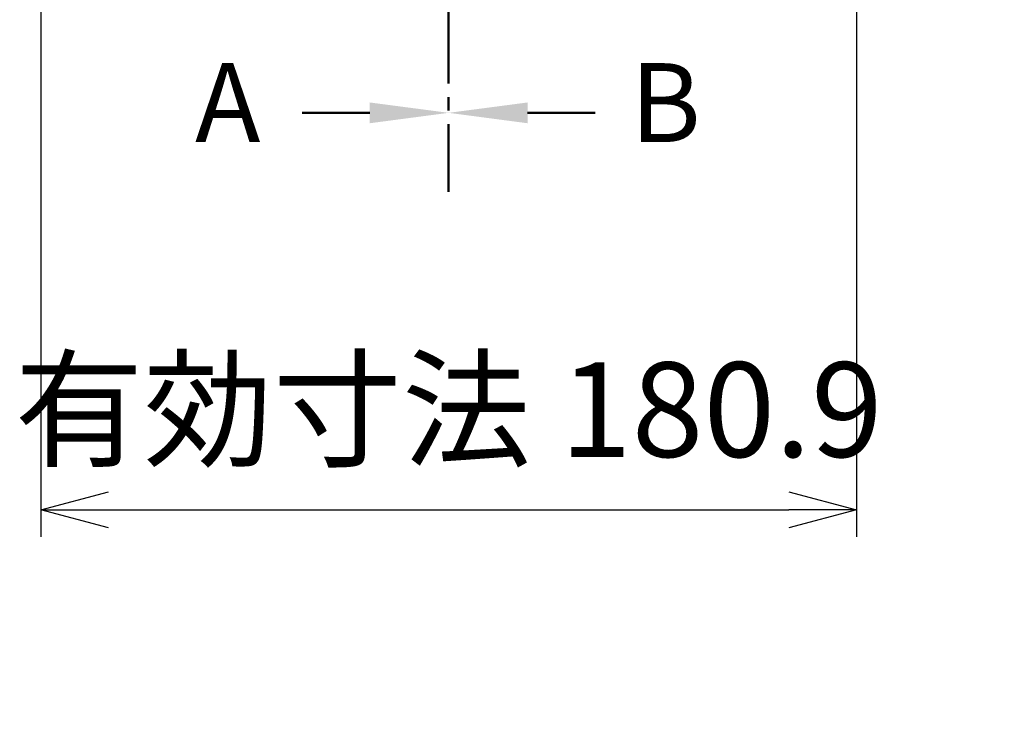
# Model space of a CAD drawing. Units: millimetres. Extents: x 0 to 4846, y 0 to 1680.
# Drawn here: x 3185 to 3403, y 414 to 570 of the extents above; entities that cross this region are included whole.
import ezdxf

# ---------------------------------------------------------------- set-up
doc = ezdxf.new("R2010")
doc.units = ezdxf.units.MM
doc.header["$LTSCALE"] = 6
doc.linetypes.add('AM_ISO08W050', pattern=[18, 12, -1.5, 3, -1.5])
doc.linetypes.add('CENTER', pattern=[2, 1.25, -0.25, 0.25, -0.25])
doc.layers.add('AM_10', color=7, linetype='AM_ISO08W050', lineweight=50)
doc.layers.add('AM_5', color=3, linetype='Continuous', lineweight=25)
doc.styles.add('ACISOTS', font='isocp.shx', dxfattribs={"height": 1, "bigfont": 'extfont.shx'})
doc.styles.get("Standard").update_dxf_attribs({"font": 'ISOCP.SHX', "bigfont": 'EXTFONT.SHX'})
doc.dimstyles.new('AM_ISO$0', dxfattribs={"dimtxt": 3.5, "dimasz": 2.5, "dimexe": 1, "dimexo": 1, "dimgap": 1.5, "dimtad": 1, "dimdsep": 46, "dimtxsty": 'STANDARD', "dimblk": 'OPEN30', "dimcen": 0, "dimclrd": 3, "dimclre": 3, "dimclrt": 2, "dimadec": 0, "dimazin": 2, "dimtp": 0.1, "dimtm": 0.1, "dimtfac": 0.71, "dimtmove": 0, "dimatfit": 3, "dimldrblk": 'OPEN30', "dimfxl": 1, "dimlwd": -1, "dimlwe": -1, "dimarcsym": 0})

# ---------------------------------------------------------------- blocks, each defined once
blk = doc.blocks.new('*S84')
at = {"layer": 'AM_10', "color": 1, "linetype": 'CENTER', "ltscale": 2}
blk.add_line((3280.15, 796.74), (3280.15, 566.74), dxfattribs=at)
at = {"layer": 'AM_10', "color": 7, "linetype": 'CENTER', "ltscale": 2}
for p, q in [((3280.15, 531.74), (3280.15, 566.74)), ((3262.65, 549.24), (3245.15, 549.24))]:
    blk.add_line(p, q, dxfattribs=at)
at = {"layer": 'AM_10', "color": 7, "linetype": 'Continuous', "ltscale": 2}
blk.add_trace([(3262.65, 546.93), (3262.65, 551.54), (3280.15, 549.24)], dxfattribs=at)
at = {"layer": 'AM_10', "color": 7, "ltscale": 2, "insert": (3231.15, 549.24), "char_height": 17.5, "attachment_point": 5, "style": 'ACISOTS'}
blk.add_mtext('A', dxfattribs=at)
blk = doc.blocks.new('*S85')
at = {"layer": 'AM_10', "color": 1, "linetype": 'CENTER', "ltscale": 2}
blk.add_line((3280.15, 796.74), (3280.15, 566.74), dxfattribs=at)
at = {"layer": 'AM_10', "color": 7, "linetype": 'CENTER', "ltscale": 2}
for p, q in [((3280.15, 531.74), (3280.15, 566.74)), ((3262.65, 549.24), (3245.15, 549.24))]:
    blk.add_line(p, q, dxfattribs=at)
at = {"layer": 'AM_10', "color": 7, "linetype": 'Continuous', "ltscale": 2}
blk.add_trace([(3262.65, 546.93), (3262.65, 551.54), (3280.15, 549.24)], dxfattribs=at)
at = {"layer": 'AM_10', "color": 7, "ltscale": 2, "insert": (3231.15, 549.24), "char_height": 17.5, "attachment_point": 5, "style": 'ACISOTS'}
blk.add_mtext('A', dxfattribs=at)
blk = doc.blocks.new('*S86')
at = {"layer": 'AM_10', "color": 1, "linetype": 'CENTER', "ltscale": 2}
blk.add_line((3280.15, 796.74), (3280.15, 566.74), dxfattribs=at)
at = {"layer": 'AM_10', "color": 7, "linetype": 'CENTER', "ltscale": 2}
for p, q in [((3280.15, 531.74), (3280.15, 566.74)), ((3297.65, 549.24), (3315.15, 549.24))]:
    blk.add_line(p, q, dxfattribs=at)
at = {"layer": 'AM_10', "color": 7, "linetype": 'Continuous', "ltscale": 2, "extrusion": (0, 0, -1)}
blk.add_trace([(-3297.65, 546.93), (-3297.65, 551.54), (-3280.15, 549.24)], dxfattribs=at)
at = {"layer": 'AM_10', "color": 7, "ltscale": 2, "insert": (3328.27, 549.24), "char_height": 17.5, "attachment_point": 5, "style": 'ACISOTS'}
blk.add_mtext('B', dxfattribs=at)
blk = doc.blocks.new('*S87')
at = {"layer": 'AM_10', "color": 1, "linetype": 'CENTER', "ltscale": 2}
blk.add_line((3280.15, 796.74), (3280.15, 566.74), dxfattribs=at)
at = {"layer": 'AM_10', "color": 7, "linetype": 'CENTER', "ltscale": 2}
for p, q in [((3280.15, 531.74), (3280.15, 566.74)), ((3297.65, 549.24), (3315.15, 549.24))]:
    blk.add_line(p, q, dxfattribs=at)
at = {"layer": 'AM_10', "color": 7, "linetype": 'Continuous', "ltscale": 2, "extrusion": (0, 0, -1)}
blk.add_trace([(-3297.65, 546.93), (-3297.65, 551.54), (-3280.15, 549.24)], dxfattribs=at)
at = {"layer": 'AM_10', "color": 7, "ltscale": 2, "insert": (3328.27, 549.24), "char_height": 17.5, "attachment_point": 5, "style": 'ACISOTS'}
blk.add_mtext('B', dxfattribs=at)
blk = doc.blocks.new('_Open30')
at = {"color": 0, "linetype": 'ByBlock', "lineweight": -2}
for p, q in [((-1, 0.268), (0, 0)), ((0, 0), (-1, -0.268)), ((0, 0), (-1, 0))]:
    blk.add_line(p, q, dxfattribs=at)
blk = doc.blocks.new('*D66')
at = {"layer": 'AM_5', "color": 3}
for p, q in [((3189.7, 612.99), (3189.7, 455.19)), ((3370.6, 612.99), (3370.6, 455.19)), ((3204.7, 461.19), (3355.6, 461.19))]:
    blk.add_line(p, q, dxfattribs=at)
at = {"layer": 'Defpoints', "color": 0}
for p in [(3189.7, 618.99), (3370.6, 618.99), (3370.6, 461.19)]:
    blk.add_point(p, dxfattribs=at)
at = {"layer": 'AM_5', "color": 3, "xscale": 15, "yscale": 15, "zscale": 15, "rotation": 180}
blk.add_blockref('_Open30', (3189.7, 461.19), dxfattribs=at)
at = {"layer": 'AM_5', "color": 3, "xscale": 15, "yscale": 15, "zscale": 15}
blk.add_blockref('_Open30', (3370.6, 461.19), dxfattribs=at)
at = {"layer": 'AM_5', "color": 2, "insert": (3280.15, 480.69), "char_height": 21, "attachment_point": 5}
blk.add_mtext('有効寸法 180.9', dxfattribs=at)
blk = doc.blocks.new('*D67')
at = {"layer": 'AM_5', "color": 3}
for p, q in [((3376.6, 744.49), (3560.76, 744.49)), ((3554.76, 729.49), (3554.76, 633.99)), ((3376.6, 618.99), (3560.76, 618.99)), ((3554.76, 618.99), (3554.76, 413.97))]:
    blk.add_line(p, q, dxfattribs=at)
at = {"layer": 'Defpoints', "color": 0}
for p in [(3370.6, 744.49), (3554.76, 744.49), (3370.6, 618.99)]:
    blk.add_point(p, dxfattribs=at)
at = {"layer": 'AM_5', "color": 3, "xscale": 15, "yscale": 15, "zscale": 15}
for p, rotation in [((3554.76, 744.49), 90), ((3554.76, 618.99), 270)]:
    blk.add_blockref('_Open30', p, dxfattribs=dict(at, rotation=rotation))
at = {"layer": 'AM_5', "color": 2, "insert": (3535.25, 508.98), "char_height": 21, "attachment_point": 5, "rotation": 90}
blk.add_mtext('有効寸法 125.5', dxfattribs=at)

msp = doc.modelspace()

# ---------------------------------------------------------------- block references
at = {"layer": 'AM_10', "ltscale": 0.5}
for name in ['*S84', '*S85', '*S86', '*S87']:
    msp.add_blockref(name, (0, 0), dxfattribs=at)

# ---------------------------------------------------------------- dimensions: what is measured, and where the dimension line sits
at = {"layer": 'AM_5'}
for base, p1, p2, angle, picture, middle in [((3554.756, 744.487), (3370.595, 618.987), (3370.595, 744.487), 90, '*D67', (3554.756, 508.978)), ((3370.595, 461.19), (3189.695, 618.987), (3370.595, 618.987), 0, '*D66', (3280.145, 461.19))]:
    dim = msp.add_linear_dim(base=base, p1=p1, p2=p2, angle=angle, text='有効寸法 <>', dimstyle='AM_ISO$0', override={"dimscale": 6}, dxfattribs=at)
    dim.commit()
    dim.dimension.update_dxf_attribs({"geometry": picture, "text_midpoint": middle, "dimtype": 160})

doc.saveas('drawing.dxf')
